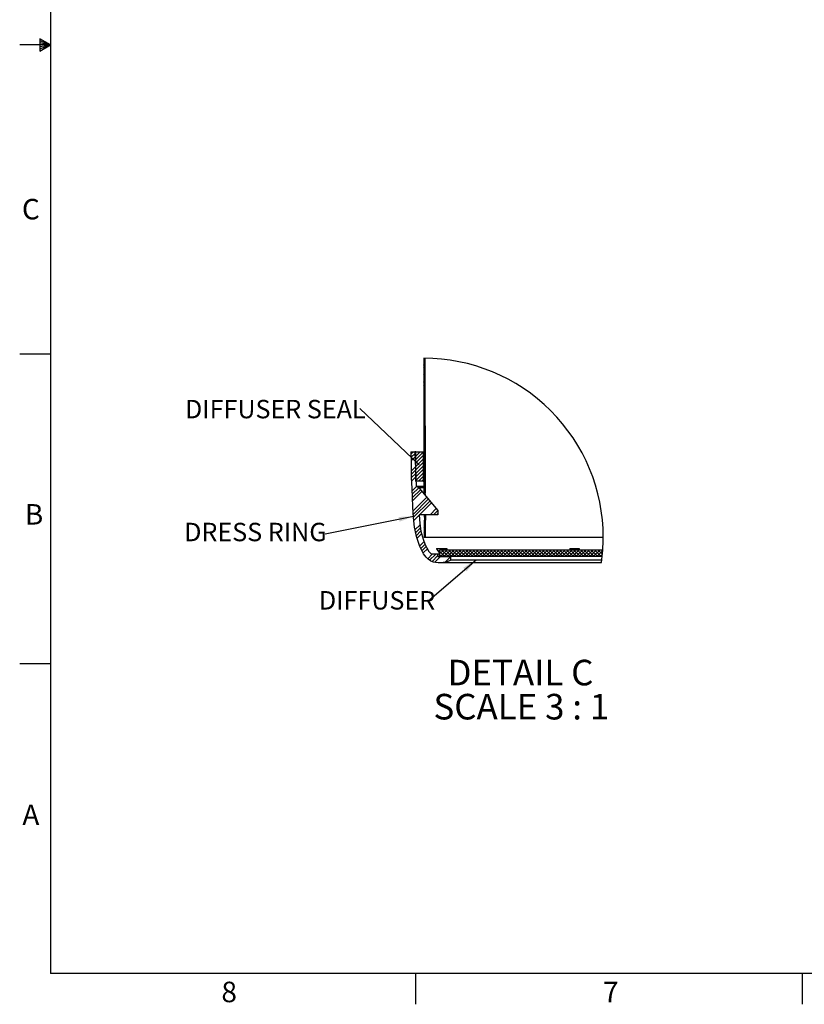
# Model space of a CAD drawing. Extents: x 2 to 154, y 1 to 99.
# Drawn here: x 2 to 42, y 1 to 51 of the extents above; entities that cross this region are included whole.
import ezdxf

# ---------------------------------------------------------------- set-up
doc = ezdxf.new("R2010")
doc.units = 0
doc.header["$MEASUREMENT"] = 0
doc.linetypes.add('SLD-SOLID', pattern=[0])
doc.layers.get('0').update_dxf_attribs({"linetype": 'CONTINUOUS'})
doc.styles.add('SLDTEXTSTYLE0', font='GOTHIC.TTF', dxfattribs={"width": 0.913})
doc.styles.add('SLDTEXTSTYLE1', font='GOTHIC.TTF', dxfattribs={"width": 0.913})
doc.styles.get("Standard").update_dxf_attribs({"font": 'GOTHIC.TTF'})
doc.dimstyles.new('SLDDIMSTYLE3', dxfattribs={"dimtxt": 0, "dimasz": 0.75, "dimexe": 0, "dimexo": 0.0625, "dimgap": 0, "dimtad": 0, "dimtih": 1, "dimtoh": 1, "dimdec": 0, "dimrnd": 1e-09, "dimzin": 0, "dimtxsty": 'STANDARD', "dimsah": 1, "dimcen": 0.09, "dimazin": 3, "dimtfac": 0.75, "dimtdec": 0, "dimtofl": 0, "dimtmove": 0, "dimatfit": 3, "dimtolj": 1, "dimtzin": 0})
doc.dimstyles.new('SLDDIMSTYLE4', dxfattribs={"dimtxt": 0, "dimasz": 0.25, "dimexe": 0, "dimexo": 0.0625, "dimgap": 0, "dimtad": 0, "dimtih": 1, "dimtoh": 1, "dimdec": 0, "dimrnd": 1e-09, "dimzin": 0, "dimtxsty": 'STANDARD', "dimblk1": 'DOT', "dimblk2": 'DOT', "dimsah": 1, "dimcen": 0.09, "dimazin": 3, "dimtfac": 0.25, "dimtdec": 0, "dimtofl": 0, "dimtmove": 0, "dimatfit": 3, "dimtolj": 1, "dimtzin": 0})

# ---------------------------------------------------------------- blocks, each defined once
blk = doc.blocks.new('SW_HATCH_1')
at = {"color": 0, "linetype": 'SLD-SOLID'}
for p, q in [((0, 0), (0.06, 0.06)), ((0.06, 0.091), (0.031, 0.12)), ((0, -0.176), (0.06, -0.117)), ((0.06, -0.263), (0, -0.203)), ((0.001, -0.353), (0.06, -0.293)), ((0.061, -0.44), (0.001, -0.38)), ((0.001, -0.529), (0.061, -0.47)), ((0.001, -0.706), (0.061, -0.646)), ((0.001, -0.882), (0.061, -0.823)), ((0.062, -0.971), (0.002, -0.911)), ((0.002, -1.059), (0.062, -0.999)), ((0.061, -0.617), (0.031, -0.587)), ((0.062, -1.148), (0.002, -1.088)), ((0.002, -1.235), (0.062, -1.175)), ((0.002, -1.412), (0.062, -1.352)), ((0.062, -1.325), (0.031, -1.295)), ((0.003, -1.588), (0.063, -1.528)), ((0.063, -1.68), (0.003, -1.62)), ((0.003, -1.765), (0.063, -1.705)), ((0.063, -1.857), (0.003, -1.797)), ((0.003, -1.941), (0.063, -1.881)), ((0.063, -2.034), (0.031, -2.002)), ((0.004, -2.118), (0.063, -2.058)), ((0.004, -2.294), (0.064, -2.234)), ((0.064, -2.388), (0.004, -2.328)), ((0.004, -2.471), (0.064, -2.411)), ((0.064, -2.565), (0.004, -2.505)), ((0.004, -2.647), (0.064, -2.587)), ((0.005, -2.824), (0.065, -2.764)), ((0.005, -3), (0.065, -2.94)), ((0.065, -2.742), (0.031, -2.709)), ((0.065, -3.096), (0.005, -3.036)), ((0.005, -3.177), (0.065, -3.117)), ((0.065, -3.273), (0.005, -3.213)), ((0.006, -3.353), (0.065, -3.293)), ((0.006, -3.53), (0.066, -3.47)), ((0.066, -3.45), (0.031, -3.416)), ((0.006, -3.706), (0.066, -3.646)), ((0.066, -3.804), (0.006, -3.744)), ((0.006, -3.883), (0.066, -3.823)), ((0.067, -3.982), (0.007, -3.921)), ((0.007, -4.059), (0.067, -3.999)), ((0.007, -4.236), (0.067, -4.176)), ((0.007, -4.412), (0.067, -4.352)), ((0.068, -4.513), (0.007, -4.453)), ((0.067, -4.159), (0.031, -4.123)), ((-0.653, -4.719), (-0.541, -4.607)), ((-0.65, -5.069), (-0.574, -4.994)), ((-0.639, -4.881), (-0.445, -4.688)), ((-0.547, -4.966), (-0.439, -4.858)), ((-0.407, -4.649), (-0.364, -4.607)), ((-0.407, -4.826), (-0.187, -4.607)), ((-0.407, -5.003), (-0.032, -4.628)), ((-0.363, -5.135), (-0.032, -4.805)), ((-0.27, -5.22), (-0.032, -4.981)), ((0.008, -4.589), (0.068, -4.529)), ((0.068, -4.69), (0.008, -4.63)), ((0.008, -4.765), (0.068, -4.705)), ((0.008, -4.942), (0.068, -4.882)), ((0.068, -4.867), (0.031, -4.83)), ((-0.641, -5.59), (-0.421, -5.371)), ((-0.407, -5.533), (-0.032, -5.158)), ((-0.407, -5.18), (-0.39, -5.163)), ((-0.407, -5.356), (-0.298, -5.248)), ((-0.407, -5.71), (-0.032, -5.335)), ((0.009, -5.118), (0.068, -5.058)), ((0.069, -5.221), (0.009, -5.161)), ((0.009, -5.294), (0.069, -5.235)), ((0.069, -5.398), (0.009, -5.338)), ((0.009, -5.471), (0.069, -5.411)), ((-0.637, -5.764), (-0.415, -5.542)), ((-0.62, -5.923), (-0.409, -5.712)), ((-0.613, -6.093), (-0.403, -5.883)), ((-0.407, -5.887), (-0.032, -5.512)), ((-0.407, -6.064), (-0.032, -5.689)), ((-0.273, -6.107), (-0.032, -5.865)), ((0.009, -5.647), (0.069, -5.588)), ((0.01, -5.824), (0.07, -5.764)), ((0.07, -5.929), (0.01, -5.869)), ((0.01, -6), (0.07, -5.941)), ((0.069, -5.575), (0.031, -5.537)), ((-0.591, -6.601), (-0.367, -6.378)), ((-0.584, -6.771), (-0.256, -6.443)), ((-0.096, -6.107), (-0.032, -6.042)), ((0.07, -6.106), (0.01, -6.046)), ((0.01, -6.177), (0.07, -6.117)), ((0.011, -6.353), (0.07, -6.293)), ((0.011, -6.53), (0.071, -6.47)), ((0.07, -6.283), (0.031, -6.244)), ((-0.576, -6.94), (-0.174, -6.538)), ((-0.568, -7.109), (-0.093, -6.634)), ((-0.541, -7.612), (0.149, -6.922)), ((0.071, -6.638), (0.011, -6.578)), ((0.011, -6.706), (0.071, -6.646)), ((-0.53, -7.778), (0.23, -7.018)), ((-0.518, -7.943), (0.31, -7.114)), ((-0.505, -8.107), (0.391, -7.211)), ((0.322, -7.81), (0.633, -7.499)), ((0.499, -7.81), (0.713, -7.595)), ((0.675, -7.81), (0.715, -7.77)), ((-0.454, -8.586), (-0.189, -8.321)), ((-0.426, -8.735), (-0.171, -8.48)), ((0.014, -8.295), (0.074, -8.235)), ((0.014, -8.471), (0.074, -8.411)), ((0.074, -8.408), (0.031, -8.366)), ((0.074, -8.231), (0.06, -8.217)), ((-0.392, -8.877), (-0.146, -8.632)), ((-0.353, -9.015), (-0.113, -8.776)), ((0.014, -8.648), (0.074, -8.588)), ((0.075, -8.762), (0.015, -8.702)), ((0.015, -8.824), (0.075, -8.764)), ((0.075, -8.94), (0.015, -8.879)), ((0.048, -8.967), (0.075, -8.941)), ((-0.211, -9.403), (0.016, -9.177)), ((-0.156, -9.525), (0.067, -9.302)), ((-0.097, -9.643), (0.123, -9.423)), ((-0.033, -9.756), (0.183, -9.54)), ((0.203, -10.05), (0.433, -9.82)), ((0.299, -10.131), (0.61, -9.82)), ((0.421, -10.185), (0.715, -9.891)), ((0.562, -10.221), (0.845, -9.938)), ((0.804, -9.626), (0.822, -9.608)), ((0.804, -9.803), (0.998, -9.608)), ((1.073, -9.938), (0.804, -9.669)), ((0.897, -9.938), (0.804, -9.845)), ((0.845, -9.938), (1.175, -9.608)), ((1.25, -9.938), (0.92, -9.608)), ((1.022, -9.938), (1.352, -9.608)), ((1.427, -9.938), (1.097, -9.608)), ((1.104, -10.21), (1.365, -9.949)), ((1.199, -9.938), (1.529, -9.608)), ((1.604, -9.938), (1.274, -9.608)), ((1.376, -9.938), (1.706, -9.608)), ((1.781, -9.938), (1.451, -9.608)), ((1.552, -9.938), (1.882, -9.608)), ((1.957, -9.938), (1.627, -9.608)), ((1.729, -9.938), (2.059, -9.608)), ((2.134, -9.938), (1.804, -9.608)), ((1.906, -9.938), (2.236, -9.608)), ((2.311, -9.938), (1.981, -9.608)), ((2.083, -9.938), (2.413, -9.608)), ((2.488, -9.938), (2.158, -9.608)), ((2.259, -9.938), (2.589, -9.608)), ((2.664, -9.938), (2.334, -9.608)), ((2.436, -9.938), (2.766, -9.608)), ((2.841, -9.938), (2.511, -9.608)), ((2.613, -9.938), (2.943, -9.608)), ((3.018, -9.938), (2.688, -9.608)), ((2.79, -9.938), (3.12, -9.608)), ((3.195, -9.938), (2.865, -9.608)), ((2.967, -9.938), (3.297, -9.608)), ((3.372, -9.938), (3.042, -9.608)), ((3.143, -9.938), (3.473, -9.608)), ((3.548, -9.938), (3.218, -9.608)), ((3.32, -9.938), (3.65, -9.608)), ((3.725, -9.938), (3.395, -9.608)), ((3.497, -9.938), (3.827, -9.608)), ((3.902, -9.938), (3.572, -9.608)), ((3.674, -9.938), (4.004, -9.608)), ((4.079, -9.938), (3.749, -9.608)), ((3.85, -9.938), (4.18, -9.608)), ((4.255, -9.938), (3.925, -9.608)), ((4.027, -9.938), (4.357, -9.608)), ((4.432, -9.938), (4.102, -9.608)), ((4.204, -9.938), (4.534, -9.608)), ((4.609, -9.938), (4.279, -9.608)), ((4.381, -9.938), (4.711, -9.608)), ((4.786, -9.938), (4.456, -9.608)), ((4.558, -9.938), (4.888, -9.608)), ((4.963, -9.938), (4.633, -9.608)), ((4.734, -9.938), (5.064, -9.608)), ((5.139, -9.938), (4.809, -9.608)), ((4.911, -9.938), (5.241, -9.608)), ((5.316, -9.938), (4.986, -9.608)), ((5.088, -9.938), (5.418, -9.608)), ((5.493, -9.938), (5.163, -9.608)), ((5.265, -9.938), (5.595, -9.608)), ((5.67, -9.938), (5.34, -9.608)), ((5.441, -9.938), (5.771, -9.608)), ((5.846, -9.938), (5.516, -9.608)), ((5.618, -9.938), (5.948, -9.608)), ((6.023, -9.938), (5.693, -9.608)), ((5.795, -9.938), (6.125, -9.608)), ((6.2, -9.938), (5.87, -9.608)), ((5.972, -9.938), (6.302, -9.608)), ((6.377, -9.938), (6.047, -9.608)), ((6.149, -9.938), (6.479, -9.608)), ((6.554, -9.938), (6.224, -9.608)), ((6.325, -9.938), (6.655, -9.608)), ((6.73, -9.938), (6.4, -9.608)), ((6.502, -9.938), (6.832, -9.608)), ((6.907, -9.938), (6.577, -9.608)), ((6.679, -9.938), (7.009, -9.608)), ((7.084, -9.938), (6.754, -9.608)), ((6.856, -9.938), (7.186, -9.608)), ((7.261, -9.938), (6.931, -9.608)), ((7.032, -9.938), (7.362, -9.608)), ((7.437, -9.938), (7.107, -9.608)), ((7.209, -9.938), (7.539, -9.608)), ((7.614, -9.938), (7.284, -9.608)), ((7.386, -9.938), (7.716, -9.608)), ((7.791, -9.938), (7.461, -9.608)), ((7.563, -9.938), (7.893, -9.608)), ((7.968, -9.938), (7.638, -9.608)), ((7.74, -9.938), (8.07, -9.608)), ((8.145, -9.938), (7.815, -9.608)), ((7.916, -9.938), (8.246, -9.608)), ((8.321, -9.938), (7.991, -9.608)), ((8.093, -9.938), (8.423, -9.608)), ((8.498, -9.938), (8.168, -9.608)), ((8.27, -9.938), (8.6, -9.608)), ((8.675, -9.938), (8.345, -9.608)), ((8.447, -9.938), (8.777, -9.608)), ((8.852, -9.938), (8.522, -9.608)), ((8.623, -9.938), (8.953, -9.608)), ((9.028, -9.938), (8.698, -9.608)), ((8.8, -9.938), (9.108, -9.631)), ((9.091, -9.824), (8.875, -9.608)), ((8.977, -9.938), (9.092, -9.824)), ((9.105, -9.662), (9.052, -9.608))]:
    blk.add_line(p, q, dxfattribs=at)
blk = doc.blocks.new('SW_NOTE_20')
at = {"color": 0, "linetype": 'SLD-SOLID', "attachment_point": 2, "style": 'SLDTEXTSTYLE1'}
for s, insert, char_height in [('DETAIL C ', (3.805, 1.663), 1.3021), ('SCALE 3 : 1', (3.849, -0.073), 1.30208)]:
    blk.add_mtext(s, dxfattribs=dict(at, insert=insert, char_height=char_height))
blk = doc.blocks.new('SW_NOTE_21')
at = {"color": 0, "linetype": 'CONTINUOUS', "insert": (-4.31, 0.439), "char_height": 0.9375, "attachment_point": 2, "style": 'SLDTEXTSTYLE0'}
blk.add_mtext('DIFFUSER SEAL', dxfattribs=at)
blk = doc.blocks.new('_DOT')
at = {"color": 0, "linetype": 'BYBLOCK'}
blk.add_line((-0.5, 0), (-1, 0), dxfattribs=at)
at = {"color": 0, "linetype": 'BYBLOCK', "const_width": 0.5}
blk.add_lwpolyline([(-0.25, 0, 1), (0.25, 0, 1)], format="xyb", close=True, dxfattribs=at)
blk = doc.blocks.new('SW_NOTE_22')
at = {"color": 0, "linetype": 'CONTINUOUS', "insert": (-2.691, 0.439), "char_height": 0.9375, "attachment_point": 2, "style": 'SLDTEXTSTYLE0'}
blk.add_mtext('DIFFUSER', dxfattribs=at)
blk = doc.blocks.new('SW_NOTE_23')
at = {"color": 0, "linetype": 'CONTINUOUS', "insert": (-3.554, 0.582), "char_height": 0.9375, "attachment_point": 2, "style": 'SLDTEXTSTYLE0'}
blk.add_mtext('DRESS RING', dxfattribs=at)

msp = doc.modelspace()

# ---------------------------------------------------------------- linework, layer by layer
at = {"color": 7, "linetype": 'SLD-SOLID'}
for p, q in [((3.435, 97.171), (3.435, 2.671)), ((2.877, 50.216), (2.877, 49.591)), ((3.435, 49.921), (2.877, 50.216)), ((2.877, 50.133), (3.435, 49.921)), ((3.435, 49.921), (1.86, 49.921)), ((2.877, 50.025), (3.435, 49.921)), ((2.877, 49.591), (3.435, 49.921)), ((2.877, 49.714), (3.435, 49.921)), ((2.877, 49.834), (3.435, 49.921)), ((3.435, 34.171), (1.86, 34.171)), ((22.424, 33.967), (22.436, 27.1)), ((22.484, 33.967), (22.496, 27.1)), ((21.77, 29.211), (21.977, 29.211)), ((21.977, 29.211), (22.038, 27.462)), ((22.018, 29.211), (21.977, 29.211)), ((22.018, 27.711), (22.018, 29.211)), ((22.018, 29.211), (22.393, 29.211)), ((22.393, 29.211), (22.393, 27.711)), ((22.393, 29.211), (22.432, 29.211)), ((21.788, 28.029), (21.799, 28.029)), ((22.393, 27.711), (22.018, 27.711)), ((22.393, 27.711), (22.435, 27.711)), ((22.062, 27.439), (22.063, 27.439)), ((22.063, 27.439), (22.435, 27.439)), ((22.188, 27.355), (23.14, 26.22)), ((22.496, 27.1), (22.436, 27.1)), ((22.496, 27.1), (22.499, 27.1)), ((22.5, 27.047), (22.501, 26.982)), ((23.14, 26.22), (23.14, 26.007)), ((23.14, 26.007), (22.193, 26.007)), ((22.438, 25.6), (22.44, 24.85)), ((22.438, 25.6), (22.498, 25.6)), ((22.453, 26.007), (22.457, 25.727)), ((22.498, 25.6), (22.5, 24.85)), ((22.515, 25.6), (22.498, 25.6)), ((22.513, 26.007), (22.518, 25.727)), ((22.5, 24.85), (22.44, 24.85)), ((31.556, 24.85), (22.5, 24.85)), ((23.072, 24.292), (23.072, 24.276)), ((23.072, 24.292), (23.58, 24.292)), ((23.072, 24.276), (23.229, 24.058)), ((23.229, 23.879), (23.229, 24.209)), ((31.534, 24.209), (23.229, 24.209)), ((23.584, 24.209), (23.58, 24.292)), ((23.58, 24.292), (23.601, 24.292)), ((23.601, 24.292), (23.606, 24.209)), ((29.866, 24.292), (29.865, 24.276)), ((29.865, 24.276), (29.901, 24.209)), ((29.866, 24.292), (30.261, 24.292)), ((30.261, 24.209), (30.261, 24.292)), ((30.261, 24.292), (30.337, 24.292)), ((30.337, 24.292), (30.343, 24.209)), ((23.14, 23.997), (22.814, 23.997)), ((23.14, 23.879), (23.14, 23.997)), ((23.229, 23.997), (23.14, 23.997)), ((23.14, 23.879), (23.79, 23.879)), ((31.505, 23.879), (23.229, 23.879)), ((23.231, 23.572), (31.466, 23.572)), ((23.79, 23.879), (23.79, 23.702)), ((31.484, 23.702), (23.79, 23.702)), ((3.435, 18.421), (1.86, 18.421)), ((151.935, 2.671), (3.435, 2.671)), ((21.997, 2.671), (21.997, 1.096)), ((41.685, 2.671), (41.685, 1.096))]:
    msp.add_line(p, q, dxfattribs=at)
at = {"color": 8, "linetype": 'SLD-SOLID'}
for p, q in [((22.038, 27.462), (22.435, 27.462)), ((22.435, 27.382), (22.16, 27.382)), ((22.446, 27.047), (22.5, 27.047)), ((22.457, 25.727), (22.518, 25.727))]:
    msp.add_line(p, q, dxfattribs=at)
at = {"color": 7, "linetype": 'SLD-SOLID', "flags": 128}
for points in [[(21.77, 29.211), (21.776, 28.62), (21.788, 28.029)], [(22.769, 23.659), (22.717, 23.691), (22.652, 23.744), (22.547, 23.849), (22.416, 24.022), (22.221, 24.396), (22.046, 24.891), (21.953, 25.367), (21.907, 25.862), (21.873, 26.393), (21.847, 26.903), (21.829, 27.331), (21.815, 27.647), (21.806, 27.863), (21.799, 28.029)], [(22.193, 26.007), (22.229, 25.56), (22.28, 25.175), (22.393, 24.769), (22.484, 24.532), (22.586, 24.317), (22.69, 24.143), (22.814, 23.997)]]:
    msp.add_lwpolyline(points, dxfattribs=at)
at = {"color": 7, "linetype": 'SLD-SOLID'}
for centre, radius, start, end in [((22.44, 24.85), 9.117, 0, 90.0955), ((22.062, 27.463), 0.0236, 181.998, 270.0097), ((22.063, 27.38), 0.0591, 36.2788, 89.9961), ((22.007, 27.203), 0.236, 40.0097, 63.8832), ((21.654, 27.056), 0.786, 359.889, 3.2381), ((21.588, 27.05), 0.912, 359.7498, 3.1054), ((21.478, 25.683), 0.98, 355.1332, 2.5382), ((21.539, 25.683), 0.98, 355.1279, 2.5403), ((22.439, 24.85), 9.117, 351.9432, 359.9999), ((23.231, 24.839), 1.267, 248.6173, 296.1536)]:
    msp.add_arc(centre, radius, start, end, dxfattribs=at)

# ---------------------------------------------------------------- block references
for name, p in [('SW_HATCH_1', (22.425, 33.817)), ('SW_NOTE_20', (23.54, 16.964))]:
    msp.add_blockref(name, p, dxfattribs=at)
at = {"color": 7, "linetype": 'CONTINUOUS'}
for name, p in [('SW_NOTE_21', (19.178, 31.41)), ('SW_NOTE_23', (17.409, 25.013)), ('SW_NOTE_22', (22.737, 21.681))]:
    msp.add_blockref(name, p, dxfattribs=at)

# ---------------------------------------------------------------- texts
at = {"color": 7, "linetype": 'CONTINUOUS', "char_height": 1.042, "attachment_point": 1, "style": 'SLDTEXTSTYLE0'}
for s, insert in [('C', (1.974, 42.075)), ('C', (1.974, 42.075)), ('B', (2.125, 26.546)), ('B', (2.125, 26.546)), ('A', (1.997, 11.259)), ('A', (1.997, 11.259)), ('8', (12.126, 2.246)), ('8', (12.126, 2.246)), ('7', (31.547, 2.242)), ('7', (31.547, 2.242))]:
    msp.add_mtext(s, dxfattribs=dict(at, insert=insert))

# ---------------------------------------------------------------- leaders
at = {"color": 7, "linetype": 'CONTINUOUS'}
for points, dimstyle in [([(22.186, 28.541), (19.178, 31.41)], 'SLDDIMSTYLE4'), ([(21.903, 25.922), (17.409, 25.013)], 'SLDDIMSTYLE3'), ([(25.084, 23.702), (22.737, 21.681)], 'SLDDIMSTYLE3')]:
    msp.add_leader(points, dimstyle=dimstyle, dxfattribs=at)

doc.saveas('drawing.dxf')
